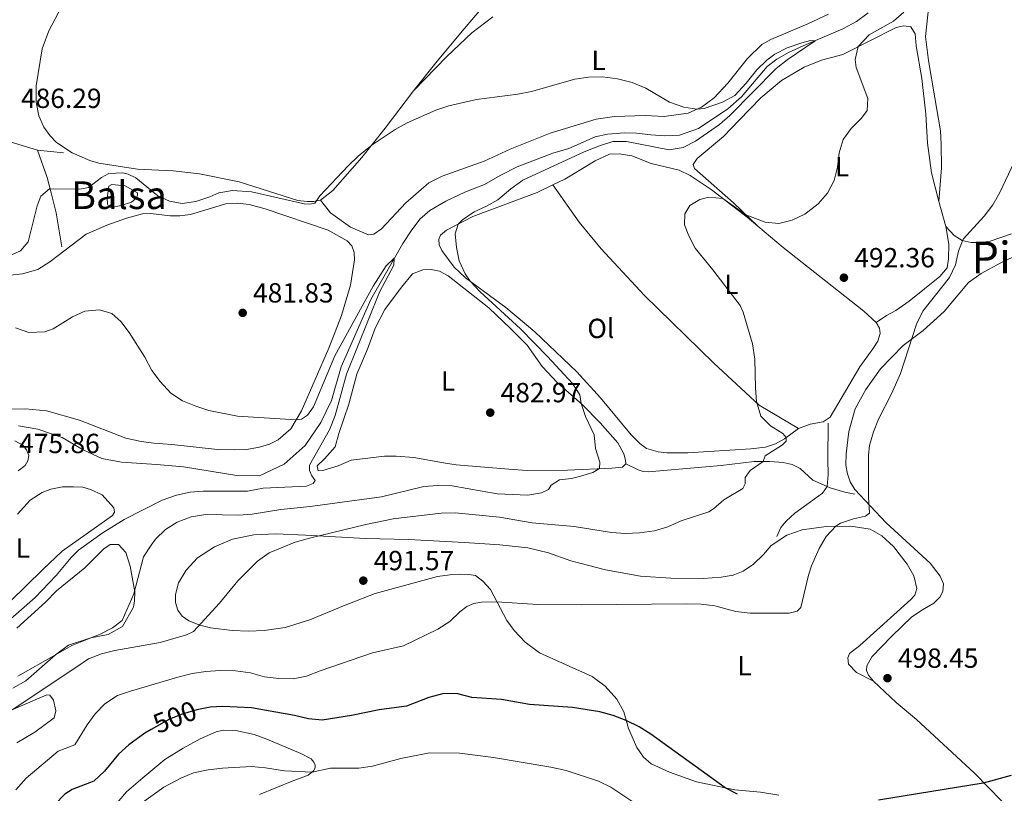
# Model space of a CAD drawing. Units: metres. Extents: x 614690 to 621621, y 4701617 to 4706360.
# Drawn here: x 619986 to 620342, y 4703399 to 4703679 of the extents above; entities that cross this region are included whole.
import ezdxf
from ezdxf.enums import TextEntityAlignment as Align

# ---------------------------------------------------------------- set-up
doc = ezdxf.new("R2010")
doc.units = ezdxf.units.M
doc.header["$MEASUREMENT"] = 0
doc.linetypes.add('DGN Style 3', pattern=[122.20432, 87.2888, -34.91552])
doc.linetypes.add('DGN Style 5', pattern=[61.10216, 26.18664, -34.91552])
for name, color, linetype, lineweight in [('Nivel 11', 7, 'Continuous', 0), ('Nivel 12', 7, 'Continuous', 0), ('Nivel 21', 7, 'Continuous', 0), ('Nivel 22', 7, 'Continuous', 0), ('Nivel 36', 7, 'Continuous', 0), ('Nivel 37', 7, 'Continuous', 0), ('Nivel 4', 7, 'Continuous', 0), ('Nivel 41', 7, 'Continuous', 0), ('Nivel 45', 7, 'Continuous', 0), ('Nivel 48', 7, 'Continuous', 0), ('Nivel 5', 7, 'Continuous', 0), ('Nivel 51', 7, 'Continuous', 0), ('Nivel 7', 7, 'Continuous', 0)]:
    doc.layers.add(name, color=color, linetype=linetype, lineweight=lineweight)
doc.styles.add('Style-Arial', font='txt')
doc.styles.add('Style-Arial Narrow', font='txt')
doc.styles.add('Style-Helvetica-Narrow-Oblique', font='txt')
doc.styles.add('Style-Times New Roman', font='txt')

# ---------------------------------------------------------------- blocks, each defined once
blk = doc.blocks.new('5PATER')
at = {"layer": 'Nivel 7', "linetype": 'Continuous', "lineweight": 0}
h = blk.add_hatch(color=51, dxfattribs=at)
edge = h.paths.add_edge_path()
edge.add_ellipse((0, 0), major_axis=(-11, -11.1), ratio=0.999422, start_angle=0, end_angle=360)

msp = doc.modelspace()

# ---------------------------------------------------------------- linework, layer by layer
at = {"layer": 'Nivel 11', "color": 142, "linetype": 'DGN Style 3', "lineweight": 13}
for points in [[(620292.81, 4703681.79, 486.52), (620288.58, 4703678.67, 486.1), (620283.56, 4703676.01, 485.67), (620270.37, 4703670.41, 484.82), (620264.13, 4703667.62, 484.82), (620259.68, 4703665.05, 484.82), (620256.18, 4703662.34, 484.53), (620246.89, 4703651.38, 484.25), (620242.01, 4703647.13, 484.1), (620231.36, 4703639.95, 483.68), (620224.55, 4703637.56, 483.53), (620219.15, 4703637.32, 483.39), (620214.12, 4703637.63, 483.11), (620208.93, 4703638.27, 483.11), (620204.61, 4703638.38, 482.96), (620198.48, 4703637.87, 482.82), (620193.96, 4703636.93, 482.54), (620184.4, 4703632.71, 482.11), (620178.72, 4703631.02, 481.54), (620165.79, 4703626.06, 481.54), (620159.63, 4703622.98, 481.26), (620153.89, 4703619.64, 480.97), (620146.88, 4703616.94, 480.83), (620140, 4703613.66, 480.55), (620134.17, 4703610.28, 480.4)], [(620134.17, 4703610.28, 480.4), (620130.59, 4703607.17, 480.26), (620127.38, 4703602.87, 479.84), (620124.37, 4703598.35, 479.84), (620112.82, 4703578.04, 479.84), (620102.07, 4703553.7, 479.84), (620098.62, 4703541.48, 479.27), (620094.78, 4703533.55, 478.7), (620089.06, 4703525.27, 477.84), (620081.52, 4703518.55, 477.84), (620072.51, 4703514.31, 477.84), (620064.39, 4703514.39, 477.84), (620045, 4703517.53, 477.27), (620035.28, 4703518.4, 476.7), (620022.55, 4703519.17, 476.42), (620015.43, 4703520.53, 476.42), (620008.79, 4703523.64, 476.42), (620001.17, 4703528.19, 475.97), (619992.33, 4703531.19, 475.26), (619985.34, 4703532.41, 475.26)]]:
    msp.add_polyline3d(points, dxfattribs=at)
at = {"layer": 'Nivel 12', "color": 142, "linetype": 'Continuous', "lineweight": 0, "elevation": 483.7, "flags": 128}
msp.add_lwpolyline([(620022.52, 4703612.15), (620019.03, 4703611.42), (620018.03, 4703611.62), (620017.51, 4703612.59), (620017.46, 4703614.76), (620017.97, 4703619.07), (620019.16, 4703619.75), (620023.97, 4703619.17), (620028.38, 4703616.65), (620028.42, 4703615.7), (620027.82, 4703614.59), (620026.18, 4703613.28), (620022.52, 4703612.15)], dxfattribs=at)
at = {"layer": 'Nivel 21', "color": 7, "linetype": 'DGN Style 3', "lineweight": 0, "extrusion": (0.00944, -0.000939987, 0.999955), "elevation": 1916.85, "flags": 128}
msp.add_lwpolyline([(619960.01, 4703636.02), (619969.45, 4703635.08)], dxfattribs=at)
at = {"layer": 'Nivel 21', "color": 7, "linetype": 'DGN Style 3', "lineweight": 0}
for points in [[(619927.02, 4703643.87, 484.72), (619931.6, 4703642.69, 484.86), (619934.66, 4703642.46, 485.01), (619943.32, 4703642.54, 485.01), (619953.15, 4703642.67, 485.58), (619959.16, 4703642.03, 485.58), (619969.09, 4703639.92, 485.58), (619978.2, 4703636.37, 485.58), (619992.22, 4703632.14, 485.58)], [(619992.22, 4703632.14, 485.58), (619995.7, 4703622.24, 485.01), (619997.13, 4703616.65, 484.86), (619998.92, 4703609.5, 484.15), (620001.02, 4703597.11, 482.73)], [(620277.92, 4703510.38, 493.16), (620278.24, 4703514.72, 493.37), (620278.21, 4703520.13, 493.44), (620278.27, 4703533.29, 492.3)], [(620205.03, 4703518.62, 485.65), (620209.49, 4703516.45, 486.36), (620211.34, 4703515.87, 486.47), (620213.2, 4703515.74, 486.47), (620239.58, 4703517.99, 487.92), (620251.56, 4703519.44, 489.2), (620257.24, 4703519.46, 490.63), (620262.01, 4703519.13, 491.2), (620265.31, 4703518.33, 491.34), (620268.18, 4703516.98, 491.62), (620272.8, 4703512.73, 492.34), (620277.92, 4703510.38, 493.16)], [(620259.76, 4703492.3, 493.87), (620261.2, 4703495.54, 493.37), (620263.12, 4703497.93, 492.95), (620266.24, 4703500.82, 492.88), (620276.3, 4703508.01, 493.33), (620277.92, 4703510.38, 493.16)], [(620277.92, 4703510.38, 493.16), (620279, 4703509.89, 493.33), (620284.32, 4703508.37, 494.47), (620287.91, 4703507.69, 494.47)]]:
    msp.add_polyline3d(points, dxfattribs=at)
at = {"layer": 'Nivel 22', "color": 30, "linetype": 'DGN Style 5', "lineweight": 30, "elevation": 500, "flags": 128}
msp.add_lwpolyline([(620051.07, 4703429.84), (620049.83, 4703429.59), (620044.6, 4703428.02), (620039.94, 4703426.22), (620033.34, 4703422.49)], dxfattribs=at)
at = {"layer": 'Nivel 36', "color": 92, "linetype": 'Continuous', "lineweight": 0, "elevation": 494.33, "flags": 128}
msp.add_lwpolyline([(620318.39, 4703613.6), (620320.81, 4703604.55)], dxfattribs=at)
at = {"layer": 'Nivel 36', "color": 92, "linetype": 'Continuous', "lineweight": 0}
for points in [[(620342.6, 4703751.26, 492.16), (620329.3, 4703745.69, 492.16), (620325.51, 4703742.92, 492.16), (620322.78, 4703740.13, 492.16), (620320.02, 4703734.96, 492.16), (620319.36, 4703730.64, 492.3), (620319.22, 4703726.96, 492.3), (620320.36, 4703706.89, 492.3), (620319.24, 4703702.46, 492.16), (620316.53, 4703694.95, 492.16), (620314.71, 4703684.52, 492.16), (620313.54, 4703673.28, 492.59), (620314.58, 4703664.58, 492.73), (620316.9, 4703651.07, 493.3), (620318.88, 4703639.14, 493.3), (620319.16, 4703634.4, 493.3), (620319.3, 4703625.73, 493.81), (620318.39, 4703613.6, 494.33)], [(620094.55, 4703614.02, 484.9), (620092.08, 4703613.52, 485.04), (620089.83, 4703613.5, 485.18), (620086.45, 4703613.93, 485.32), (620065.18, 4703620.6, 485.61), (620050.8, 4703623.56, 485.75), (620041.33, 4703624.66, 485.75), (620028.38, 4703625.27, 485.49), (620014.4, 4703627.39, 485.35), (620011.1, 4703628.35, 485.21), (620004.8, 4703631.21, 485.49), (619999.11, 4703634.87, 485.63), (619996.82, 4703637.26, 485.78), (619994.51, 4703640.45, 485.78), (619992.65, 4703644.55, 486.06), (619991.75, 4703649.49, 486.35), (619991.71, 4703655.39, 486.77), (619993.86, 4703668.73, 486.2), (619996.28, 4703675.27, 486.2), (620005.21, 4703692.34, 486.49)], [(620153.53, 4703684.28, 487.91), (620146.57, 4703676.03, 486.92), (620136.76, 4703664.34, 486.35), (620128.25, 4703653.61, 485.32)], [(620094.55, 4703614.02, 484.9), (620098.19, 4703609.39, 483.73), (620105.41, 4703604.25, 482.73), (620111.92, 4703601.52, 482.3), (620113.88, 4703601.75, 481.88), (620116.69, 4703603.67, 481.88), (620125.52, 4703613.05, 481.88), (620133.84, 4703620.32, 482.16), (620138.57, 4703622.66, 482.16), (620153.85, 4703628.17, 482.45), (620163.25, 4703632.47, 482.87), (620177.7, 4703638.24, 483.87), (620194.29, 4703643.28, 484.01), (620200.93, 4703644.32, 484.01), (620212.1, 4703644.67, 484.3), (620218.94, 4703644.27, 484.3), (620227.69, 4703645.51, 484.72), (620232.51, 4703647.73, 485.15), (620237.08, 4703651.03, 485.44), (620241.97, 4703656.37, 486), (620249.14, 4703665.3, 486.72), (620254.26, 4703670.4, 486.72), (620257.56, 4703672.14, 486.72), (620270.92, 4703677.8, 486.86), (620278.45, 4703681.35, 487.43)], [(620157, 4703680.37, 488.51), (620149.34, 4703674.53, 487.51), (620140.37, 4703665.99, 486.94), (620128.25, 4703653.61, 485.32)], [(620252.82, 4703604.6, 490.48), (620243.98, 4703613.04, 489.49), (620229.91, 4703625.48, 488.64), (620229.5, 4703626.97, 488.35), (620230.95, 4703629.08, 488.21), (620240.39, 4703637.05, 487.5), (620246.13, 4703642.92, 487.35), (620253.92, 4703651.02, 487.64), (620261.37, 4703657.34, 487.78), (620269.62, 4703662.2, 488.07), (620275.93, 4703664.71, 488.92), (620283.58, 4703666.79, 489.63), (620302.93, 4703676.45, 490.91), (620305.72, 4703677.13, 491.48), (620308.17, 4703676.72, 491.62), (620309.74, 4703674.26, 491.62), (620310.16, 4703669.9, 491.62), (620312.24, 4703658.04, 491.62), (620313.66, 4703645.12, 491.62), (620314.2, 4703634.65, 492.05), (620315.67, 4703623.86, 493.33), (620318.39, 4703613.6, 494.33)], [(620128.25, 4703653.61, 485.32), (620118.05, 4703640.1, 485.32), (620109.61, 4703629.42, 484.75), (620099.1, 4703617.51, 484.75), (620094.55, 4703614.02, 484.9)], [(620178.68, 4703619.53, 487.64), (620182.97, 4703621.65, 488.07), (620193.98, 4703628.29, 488.21), (620199.19, 4703630.69, 488.35), (620202.66, 4703630.77, 488.49), (620207.2, 4703630.04, 488.64), (620214.25, 4703627.29, 489.35), (620224.33, 4703624.84, 489.63), (620228.38, 4703622.99, 489.63), (620236.01, 4703617.84, 489.77), (620248.94, 4703607.85, 490.48), (620252.82, 4703604.6, 490.48)], [(620267.56, 4703531.44, 490.63), (620262.5, 4703527.65, 489.92), (620259.22, 4703525.82, 489.92), (620255.58, 4703524.69, 489.63), (620250.29, 4703524.08, 489.2), (620227.48, 4703522.6, 488.07), (620219.94, 4703522.61, 487.64), (620216.79, 4703522.9, 487.21), (620212.53, 4703524.11, 487.21), (620210.15, 4703525.97, 487.21), (620207.07, 4703529.07, 487.07), (620195.87, 4703542.55, 486.79), (620187.3, 4703551.93, 486.79), (620172.12, 4703566.43, 486.22), (620161.64, 4703575.23, 485.51), (620147.13, 4703585.89, 484.94), (620142.93, 4703589.76, 484.94), (620138.46, 4703595.82, 484.79), (620137.56, 4703597.88, 484.94), (620137.41, 4703599.96, 484.94), (620138.07, 4703601.35, 484.94), (620140.23, 4703603.12, 484.94), (620149.77, 4703608.14, 485.08), (620173.02, 4703616.74, 487.07), (620178.68, 4703619.53, 487.64)], [(620178.68, 4703619.53, 487.64), (620188.23, 4703606.11, 488.63), (620196.13, 4703596.46, 489.2), (620211.77, 4703579.68, 489.34), (620236.88, 4703555.08, 489.06), (620253.38, 4703539.87, 490.06), (620267.56, 4703531.44, 490.63)], [(619982.34, 4703586.85, 481.37), (619986.8, 4703587.4, 481.51), (619992.32, 4703588.97, 481.8), (619996.7, 4703591.75, 482.19), (620009.87, 4703601.77, 482.53), (620017.32, 4703604.98, 482.96), (620024.44, 4703607.56, 483.1), (620030.17, 4703609.06, 483.24), (620033.14, 4703609.18, 483.39), (620040.18, 4703608.37, 483.96), (620043.74, 4703608.33, 484.24), (620047.62, 4703608.89, 484.38), (620060.69, 4703612.77, 484.24), (620064.61, 4703612.98, 484.1), (620068.77, 4703612.4, 483.53), (620074.62, 4703610.93, 482.82), (620097.42, 4703603.13, 482.68), (620104.22, 4703599.35, 482.28), (620105.9, 4703597.44, 481.85), (620106.82, 4703595.14, 481.56), (620106.92, 4703592.44, 481.42), (620105.5, 4703583.31, 481.42), (620102.21, 4703572.33, 481.42), (620097.59, 4703560.43, 481), (620087.69, 4703537.85, 480.14), (620083.91, 4703531.23, 479.86), (620079.3, 4703527.29, 479.72), (620076.1, 4703525.79, 479.43), (620072.58, 4703524.63, 479.29), (620067.8, 4703523.84, 478.86), (620063.52, 4703523.64, 478.72), (620057.29, 4703523.78, 478.72), (620040.8, 4703525.67, 478.86), (620034.36, 4703526.05, 478.72), (620029.68, 4703526.65, 478.29), (620024.17, 4703527.87, 477.58), (620007.42, 4703534.44, 477.01), (619995.43, 4703537.75, 477.01), (619987.82, 4703538.51, 476.44), (619982.94, 4703538.41, 476.3)], [(620252.82, 4703604.6, 490.48), (620262.03, 4703596.92, 490.48), (620291.2, 4703573.85, 492.05), (620295.71, 4703569.7, 492.62)], [(620320.81, 4703604.55, 494.33), (620321.9, 4703598.07, 494.33), (620321.89, 4703592.79, 494.33), (620321.29, 4703589.56, 494.33), (620318.68, 4703586.39, 494.33), (620307.6, 4703577.53, 493.33), (620302.79, 4703574.05, 493.05), (620299.41, 4703572.26, 492.76), (620295.71, 4703569.7, 492.62)], [(620320.81, 4703604.55, 494.33), (620323.94, 4703601.2, 494.61), (620326.73, 4703599.47, 495.18), (620330.02, 4703598.72, 495.18), (620333.6, 4703598.66, 495.46), (620336.94, 4703599.16, 495.46), (620344.62, 4703601.89, 495.61)], [(620294.73, 4703439.96, 498.37), (620292.93, 4703442.12, 498.37), (620292.22, 4703443.88, 498.51), (620292.32, 4703445.57, 498.51), (620294.14, 4703448.72, 498.65), (620301.31, 4703456.21, 498.08), (620308.62, 4703463.3, 497.8), (620312.47, 4703465.76, 497.94), (620316.48, 4703468.2, 497.52), (620318.8, 4703470.49, 497.23), (620319.74, 4703472.56, 496.95), (620320.08, 4703475.16, 496.52), (620318.86, 4703477.94, 496.24), (620315.23, 4703482.71, 495.81), (620299.31, 4703497.25, 495.38), (620287.88, 4703509.33, 494.67), (620286.27, 4703512.12, 494.67), (620285.33, 4703514.99, 494.67), (620284.73, 4703518.16, 494.67), (620284.86, 4703522.27, 494.67), (620285.82, 4703530.31, 494.67), (620288.12, 4703538.51, 494.67), (620291.92, 4703545.53, 494.53), (620297.2, 4703552.96, 494.53), (620305.46, 4703561.38, 494.67), (620312.67, 4703566.87, 495.52), (620320.23, 4703573.69, 495.95), (620329.05, 4703584.19, 496.66), (620333.69, 4703587.47, 496.66), (620340.74, 4703591.38, 496.8), (620352.17, 4703596.77, 497.23)], [(620205.03, 4703518.62, 485.65), (620203.83, 4703517.44, 485.51), (620200.07, 4703517.05, 485.08), (620183.97, 4703516.37, 484.79), (620169.36, 4703516.24, 484.22), (620162.73, 4703516.72, 484.27), (620143.67, 4703518.24, 483.63), (620139.12, 4703518.93, 483.63), (620128.41, 4703520.89, 482.99), (620122, 4703521.38, 482.84), (620117.8, 4703521.35, 482.49), (620105.66, 4703519.91, 481.49), (620101.01, 4703517.87, 480.92), (620095.51, 4703516.2, 480.64), (620093.72, 4703516.11, 480.64), (620093.46, 4703517.86, 480.78), (620096.1, 4703520.43, 480.92), (620099.88, 4703524.76, 481.64), (620101.2, 4703529.57, 481.78), (620104.82, 4703540.21, 481.78), (620107.8, 4703551.05, 481.78), (620111.56, 4703560.11, 482.35), (620114.37, 4703567.71, 482.49), (620117.84, 4703574.46, 483.06), (620123.87, 4703582.59, 483.48), (620127.91, 4703587.41, 483.63), (620131.61, 4703588.85, 483.63), (620134.69, 4703588.95, 483.77), (620137.63, 4703588.31, 483.91), (620140.85, 4703586.66, 483.91), (620155.52, 4703575.06, 484.2), (620163.39, 4703567.63, 484.2), (620169.37, 4703561.53, 483.48), (620174.79, 4703553.8, 483.06), (620180.4, 4703547.97, 483.48), (620189.26, 4703540.09, 485.08), (620195.81, 4703533.47, 485.79), (620202.14, 4703526.16, 485.36), (620204.31, 4703522.18, 485.51), (620205, 4703519.99, 485.65), (620205.03, 4703518.62, 485.65)], [(620295.71, 4703569.7, 492.62), (620296.82, 4703567.66, 492.62), (620297.05, 4703565.79, 492.76), (620296.29, 4703563.02, 492.76), (620294.44, 4703560.28, 492.9), (620289.8, 4703553.71, 492.34), (620279.05, 4703535.53, 491.77), (620276.45, 4703533.84, 491.48), (620271.78, 4703532.91, 490.91), (620267.56, 4703531.44, 490.63)], [(619984.03, 4703526.98, 475.85), (619986.86, 4703525.37, 475.85), (619988.22, 4703523.68, 475.85), (619989.02, 4703521.61, 475.85), (619988.66, 4703519.7, 475.85), (619987.73, 4703518.03, 475.85), (619985.26, 4703516.14, 475.85)], [(619982.15, 4703468.68, 478.65), (619994.16, 4703480.33, 478.79), (620001.15, 4703486.96, 479.36), (620019.32, 4703499.88, 479.36), (620020.12, 4703501.15, 479.36), (620019.8, 4703502.66, 479.36), (620015.6, 4703507.34, 479.36), (620011.43, 4703509.35, 479.36), (620008.63, 4703510.16, 479.22), (620005.28, 4703510.3, 479.22), (620001.29, 4703510.29, 478.79), (619997.03, 4703509.43, 478.79), (619993.92, 4703508.27, 478.79), (619989.51, 4703505.5, 478.79), (619984.92, 4703500.39, 478.79)], [(620260.41, 4703398.78, 499.85), (620253.8, 4703399.84, 499.85), (620244.58, 4703400.67, 499.85), (620230.7, 4703403.57, 500.42), (620220.92, 4703407.07, 500.84), (620214.3, 4703410.09, 501.41), (620211.48, 4703412.44, 501.41), (620209.08, 4703415.97, 501.13), (620206.02, 4703422.83, 500.56), (620204.36, 4703428.85, 499.42), (620201.8, 4703433.41, 498.71), (620197.55, 4703438.11, 497.57), (620192.91, 4703441.66, 497.43), (620173.89, 4703450.19, 497), (620168.66, 4703454.05, 496.72), (620164.73, 4703458.25, 496.43), (620162.02, 4703461.94, 496.15), (620158.48, 4703468.62, 495.01), (620156.1, 4703473.11, 493.87), (620153.4, 4703476.1, 493.16), (620150.65, 4703478.17, 492.73), (620148.25, 4703478.6, 492.59), (620144.84, 4703478.73, 492.16), (620141.41, 4703478.5, 492.16), (620136.95, 4703477.89, 491.74), (620114.39, 4703471.65, 491.45), (620102.98, 4703467.29, 491.31), (620090.72, 4703462.12, 491.17), (620081.77, 4703459.36, 491.17), (620074.22, 4703458.3, 491.17), (620068.53, 4703458.09, 490.6), (620062.68, 4703458.29, 490.46), (620054.81, 4703459.29, 490.46), (620050.92, 4703460.23, 490.03), (620046.96, 4703461.85, 489.46), (620044.57, 4703463.47, 489.03), (620042.94, 4703465.63, 488.89), (620042.19, 4703468.44, 488.89), (620042.11, 4703471.31, 488.89), (620043.24, 4703475.53, 488.75), (620046.01, 4703480.19, 488.75), (620050.11, 4703484.61, 488.75), (620056.22, 4703488.55, 488.89), (620062.81, 4703491.41, 488.89), (620070.54, 4703492.94, 488.89), (620078.43, 4703493.23, 489.18), (620089.12, 4703492.81, 489.74), (620110.91, 4703491.65, 491.02), (620126.44, 4703491.18, 491.02), (620146.76, 4703490.15, 491.6), (620159.46, 4703489.27, 492.45), (620169.65, 4703488.24, 492.88), (620177.07, 4703486.44, 493.02), (620185.15, 4703483.57, 493.59), (620197.68, 4703480.21, 493.87), (620210.36, 4703477.93, 494.01), (620221.42, 4703477.21, 494.16), (620233.08, 4703477.17, 494.16), (620239.59, 4703477.59, 494.16), (620243.93, 4703478.37, 494.16), (620247.58, 4703479.81, 494.01), (620251.26, 4703482.28, 494.01), (620254.88, 4703485.8, 494.01), (620257.66, 4703489.11, 494.16), (620263.35, 4703492.78, 494.16), (620268.84, 4703494.79, 494.3), (620277.57, 4703496, 494.72), (620286.48, 4703496.11, 495.44), (620293.44, 4703494.95, 495.44), (620297.76, 4703492.52, 495.58), (620301.99, 4703488.69, 495.86), (620306.88, 4703482.27, 496), (620309.34, 4703478.13, 496.15), (620310.32, 4703473.49, 496.15), (620309.7, 4703471.12, 496.15), (620308.21, 4703469.47, 496.15), (620289.72, 4703452.84, 496.15), (620286.06, 4703449.96, 496.43), (620285.44, 4703448.43, 496.43), (620285.65, 4703446.15, 496.72), (620288.59, 4703443.08, 497.71), (620294.73, 4703439.96, 498.37)], [(619984.78, 4703459.1, 481.31), (619995.13, 4703468.6, 480.88), (619999.07, 4703472.68, 480.88), (620009.38, 4703480.93, 481.17), (620016.2, 4703487.85, 481.45), (620018.56, 4703489.48, 481.45), (620021.55, 4703489.38, 481.74), (620024.14, 4703486.51, 482.45), (620025.69, 4703481.61, 483.16), (620027.45, 4703472.34, 485), (620027.35, 4703469.08, 485.14), (620026.9, 4703466.7, 485.26), (620022.97, 4703459.74, 485.66), (620017.77, 4703456.89, 485.66), (620011.54, 4703455.62, 485), (620003.43, 4703452.97, 484.63), (619998.76, 4703449.45, 485), (619988, 4703440.1, 485.85), (619983.29, 4703437.48, 485.85)], [(620363.22, 4703381.49, 501.27), (620359.32, 4703382.01, 501.27), (620354.75, 4703384.37, 501.41), (620346.09, 4703391.49, 500.7), (620331.27, 4703406.72, 499.79), (620310.29, 4703426.05, 498.37), (620302.92, 4703432.22, 498.54), (620294.73, 4703439.96, 498.37)], [(619983.56, 4703429.88, 490.03), (619995.53, 4703435.05, 490.74), (619996.64, 4703434.85, 490.8), (619998.05, 4703433.07, 490.8), (619998.8, 4703429.2, 490.83), (619998.19, 4703426.68, 490.86), (619991.24, 4703421.46, 491.03), (619984.73, 4703417.72, 491.03)], [(620044.91, 4703415.71, 503.77), (620051.08, 4703419.15, 502.92), (620056.89, 4703421.7, 502.7), (620059.42, 4703422.24, 502.7), (620063.99, 4703422.12, 502.77), (620070.58, 4703420.67, 502.77), (620075.18, 4703418.96, 502.84), (620087.54, 4703413.85, 503.56), (620091.29, 4703411.85, 504.34), (620092.18, 4703410.69, 504.7), (620092.66, 4703409.57, 504.91), (620092.66, 4703408.57, 504.91), (620092.07, 4703407.49, 504.91), (620090.12, 4703405.93, 505.26), (620084.36, 4703403.82, 505.34), (620072.55, 4703398.93, 506.83)], [(620019.6, 4703394.31, 504.69), (620024.46, 4703399.89, 504.34), (620030.32, 4703405.05, 504.34), (620038.25, 4703411.64, 504.05), (620044.91, 4703415.71, 503.77)]]:
    msp.add_polyline3d(points, dxfattribs=at)
at = {"layer": 'Nivel 4', "color": 30, "linetype": 'Continuous', "lineweight": 30, "elevation": 500, "flags": 128}
for points in [[(620245.5, 4703399.03), (620241.03, 4703401.32), (620214.14, 4703420.85), (620209.92, 4703423.5), (620205.21, 4703425.78), (620200.48, 4703427.5), (620195.66, 4703428.82), (620185.78, 4703430.49), (620170.22, 4703431.5), (620160.14, 4703433.38), (620149.36, 4703434.04), (620144.29, 4703435.36), (620139.29, 4703435.5), (620133.77, 4703434.03), (620125.67, 4703430.96), (620115.85, 4703429.6), (620105.82, 4703427.52), (620095.26, 4703425.87), (620090.28, 4703426.29), (620085.14, 4703427.56), (620069.63, 4703430.32), (620059.3, 4703430.75), (620054.73, 4703430.58), (620051.07, 4703429.84)], [(620033.34, 4703422.49), (620031.02, 4703421.18), (620025.21, 4703416.93), (620021.52, 4703413.55), (620016.51, 4703407.36), (620012.65, 4703403.77), (620004.77, 4703400.73), (620002.07, 4703399.1), (619998.48, 4703395.33), (619995.79, 4703390.67), (619993.96, 4703385.96), (619992.88, 4703375.27), (619991.85, 4703372.31), (619988.69, 4703368.84), (619983.75, 4703365.74)], [(620344.47, 4703405.82), (620334.38, 4703403.01), (620296.54, 4703396.94)]]:
    msp.add_lwpolyline(points, dxfattribs=at)
at = {"layer": 'Nivel 5', "color": 30, "linetype": 'Continuous', "lineweight": 0, "flags": 128}
for points, elevation in [([(620305.64, 4703682.02), (620301.98, 4703678.78), (620293.18, 4703673.79), (620289.16, 4703669.57), (620288.05, 4703664.95), (620288.43, 4703661.99), (620292.7, 4703650.83), (620292.38, 4703646.51), (620290.4, 4703643.66), (620286.64, 4703640), (620283.68, 4703635.97), (620282.31, 4703631.13), (620281.68, 4703625.99), (620280.52, 4703621.13), (620278.06, 4703616.5), (620274.66, 4703612.73), (620269.82, 4703608.99), (620265.26, 4703606.81), (620260.42, 4703605.56), (620255.49, 4703606.11), (620248.52, 4703608.71), (620240.12, 4703614.67), (620235.14, 4703615.08), (620231.87, 4703614.3), (620228.2, 4703612.14), (620226.46, 4703609.13), (620226.31, 4703605.08), (620227.89, 4703601.07), (620230.22, 4703596.64), (620236.59, 4703588.85), (620246.49, 4703575.86), (620247.55, 4703573.45), (620250.91, 4703562.02), (620251.8, 4703556.46), (620251.98, 4703546.11), (620252.41, 4703541.13), (620253.94, 4703535.9), (620257.47, 4703532.39), (620261.85, 4703529.58), (620263.1, 4703528.1), (620263.12, 4703526.78), (620261.78, 4703525.55), (620255.55, 4703521.48), (620254.74, 4703519.45), (620250.07, 4703516.2), (620248.3, 4703513.68), (620248.23, 4703511.36), (620247.36, 4703509.67), (620240.6, 4703505.63), (620236.81, 4703502.32), (620235.1, 4703501.23), (620225.11, 4703497.97), (620220.29, 4703495.83), (620215.49, 4703494.43), (620210.02, 4703493.64), (620204.96, 4703493.43), (620199.9, 4703493.74), (620186.4, 4703495.9), (620171.14, 4703497.27), (620159.33, 4703499.33), (620143.31, 4703500.91), (620138.22, 4703500.75), (620120.86, 4703498.67), (620111.06, 4703496.7), (620090.64, 4703491.76), (620085.41, 4703490.22), (620076.02, 4703486.39), (620071.77, 4703483.43), (620064.64, 4703476.26), (620058.11, 4703468.24), (620048.64, 4703457.95), (620046.17, 4703456.74), (620036.57, 4703453.93), (620020.24, 4703451.09), (620015.33, 4703449.9), (620010.68, 4703448.08), (620006.4, 4703445.2), (619983.04, 4703429.63)], 490), ([(620126.02, 4703641.97), (620136.36, 4703646.58), (620141.09, 4703648.2), (620151.11, 4703650.42), (620166.03, 4703652.39), (620170.92, 4703653.4), (620186.66, 4703657.76), (620191.6, 4703658.59), (620196.6, 4703658.62), (620202.04, 4703657.96), (620207.37, 4703656.65), (620212.35, 4703654.59), (620220.93, 4703649.48), (620226.11, 4703647.62), (620230.81, 4703646.95), (620233.45, 4703647.24), (620240.11, 4703649.49), (620244.48, 4703651.91), (620248.65, 4703656.41), (620252.5, 4703661.24), (620256.11, 4703664.68), (620258.97, 4703666.9), (620263.41, 4703669.18), (620268.72, 4703670.96), (620271.92, 4703671.78), (620273.64, 4703671.73), (620263.49, 4703664.86), (620259.46, 4703661.71), (620242.71, 4703644.63), (620238.92, 4703641.37), (620230.33, 4703635.33), (620225.85, 4703633.03), (620220.73, 4703632.21), (620205.33, 4703635.21), (620200.33, 4703635.23), (620195.5, 4703633.72), (620189.96, 4703631.57), (620167.83, 4703621.21), (620163.46, 4703618.07), (620158.82, 4703614.19), (620154.64, 4703611.84), (620150.26, 4703609.85), (620145.97, 4703606.93), (620144.46, 4703605.35), (620143.39, 4703601.8), (620143.8, 4703596.94), (620144.83, 4703592.05), (620146.9, 4703587.32), (620148.74, 4703584.71), (620152.38, 4703580.87), (620166.99, 4703567.47), (620176.79, 4703557.49), (620185.76, 4703547.67), (620188.39, 4703543.63), (620188.91, 4703540.48), (620190.49, 4703535.74), (620193.65, 4703529.07), (620194.08, 4703524.16), (620195.7, 4703519.22), (620195.61, 4703516.87), (620193.15, 4703515.45), (620188.34, 4703514.04), (620185.44, 4703513.35), (620181.08, 4703512.84), (620178.06, 4703510.93), (620177.12, 4703509.28), (620174.61, 4703508.09), (620169.67, 4703507.25), (620158.52, 4703507.79), (620142.3, 4703510.65), (620137.03, 4703510.76), (620132.03, 4703510.45), (620116.73, 4703506.7), (620090.87, 4703503.2), (620080.21, 4703502.12), (620069.92, 4703500.45), (620064.93, 4703500), (620053.13, 4703500.31), (620047.77, 4703499.38), (620042.75, 4703497.5), (620038.5, 4703494.87), (620034.92, 4703491.31), (620033.3, 4703489.24), (620030.58, 4703485), (620027.04, 4703471.61), (620022.87, 4703461.97), (620019.33, 4703459.31), (620014.92, 4703456.95), (620004.62, 4703452.9), (619998.76, 4703449.45), (619985.08, 4703441.83)], 485), ([(619981.45, 4703593.65), (619986.08, 4703595.65), (619988.84, 4703598.93), (619992.07, 4703611.99), (619993.43, 4703615.44), (619996.59, 4703618.18), (620007.52, 4703618), (620010.72, 4703618.62), (620015.37, 4703622.25), (620018.01, 4703623.63), (620023.03, 4703623.93), (620024.96, 4703623.46), (620027.8, 4703622.11), (620035.72, 4703615.57), (620039.96, 4703613.62), (620044.57, 4703612.84), (620049.52, 4703613.53), (620054.62, 4703615.21), (620057.87, 4703616.69), (620062.75, 4703617.52), (620069.64, 4703617.09), (620088.68, 4703612.66), (620090.76, 4703612.57), (620092.61, 4703612.97), (620094.31, 4703615.57), (620104.57, 4703626.48), (620108.21, 4703629.92), (620113.28, 4703634.06), (620121.62, 4703639.63), (620126.02, 4703641.97)], 485), ([(620345.56, 4703627.78), (620340.4, 4703616.8), (620337.84, 4703612.3), (620334.76, 4703608.19), (620327.1, 4703599.92), (620325.46, 4703595.57), (620324.36, 4703590.62), (620322.21, 4703586.1), (620312.6, 4703573.87), (620310.22, 4703569.15), (620304.49, 4703551.34), (620301.21, 4703543.99), (620296.47, 4703534.81), (620294.66, 4703530.15), (620293.3, 4703525.19), (620292.94, 4703521.88), (620292.9, 4703506.65), (620293.23, 4703500.79), (620291.78, 4703499.68), (620287.43, 4703498.74), (620282.73, 4703497.12), (620281.01, 4703496.05), (620277.54, 4703492.32), (620275.09, 4703487.97), (620272.27, 4703481.73), (620271.16, 4703478.39), (620268.46, 4703466.61), (620267.06, 4703465.29), (620264.22, 4703464.61), (620250.05, 4703464.53), (620244.87, 4703465.21), (620237.24, 4703467.19), (620232.28, 4703467.79), (620226.92, 4703467.98), (620189.22, 4703467.6), (620173.24, 4703467.77), (620158.46, 4703468.65), (620152.8, 4703468.58), (620150.1, 4703468.07), (620147.56, 4703466.95), (620145.02, 4703465.12), (620141.46, 4703461.61), (620137.08, 4703458.77), (620124.62, 4703452.73), (620113.46, 4703450.24), (620094.44, 4703443.77), (620089.58, 4703441.8), (620084.67, 4703440.83), (620079.56, 4703440.92), (620074.37, 4703441.53), (620069.29, 4703442.96), (620063.9, 4703443.66), (620058.3, 4703443.78), (620053.09, 4703443.48), (620048.15, 4703442.71), (620043.02, 4703441.48), (620025.89, 4703436.37), (620021.15, 4703434.76), (620016.6, 4703431.76), (620013.13, 4703428.2), (620010.13, 4703424.22), (620005.78, 4703416.98), (619999.73, 4703414.66), (619988.08, 4703404.93), (619984.43, 4703400.71)], 495), ([(619984.23, 4703567.8), (619989.04, 4703566.19), (619994.9, 4703566.39), (619997.94, 4703567.44), (620004.85, 4703571.75), (620009.38, 4703573.88), (620014.6, 4703574.39), (620019.15, 4703573.01), (620022.36, 4703570.14), (620025.34, 4703566.11), (620031.07, 4703557.21), (620033.64, 4703552.39), (620036.65, 4703548.39), (620040.51, 4703544.23), (620044.68, 4703541.47), (620049.5, 4703539.45), (620054.26, 4703537.9), (620064.56, 4703535.85), (620085.79, 4703534.53), (620087.71, 4703534.82), (620089.85, 4703536.18), (620092.11, 4703539.23), (620099.84, 4703557.68), (620113.68, 4703582.86), (620118.41, 4703590.23), (620121.26, 4703593.04), (620121.11, 4703590.49), (620115.97, 4703580.73), (620104.06, 4703551.12), (620099.91, 4703536.05), (620097.89, 4703530.86), (620090.67, 4703518.16), (620090.61, 4703516.25), (620091.43, 4703514.32), (620092.72, 4703512.58), (620091.9, 4703511.44), (620089.53, 4703510.53), (620073.86, 4703509.78), (620068.22, 4703508.69), (620052.19, 4703508.77), (620047.43, 4703508.39), (620042.56, 4703507.3), (620037.27, 4703505.5), (620023.54, 4703498.47), (620015.6, 4703493.55), (620007.06, 4703487.36), (620004.37, 4703484.71), (619999.02, 4703478.21), (619991.31, 4703470.21), (619979.58, 4703459.83)], 480), ([(620208.76, 4703395.55), (620199.71, 4703401.58), (620195.25, 4703403.83), (620183.5, 4703407.63), (620177.92, 4703408.91), (620157.15, 4703412.4), (620144.89, 4703413.92), (620134.01, 4703414.01), (620123.68, 4703412.03), (620113.44, 4703409.22), (620108.48, 4703408.49), (620098.26, 4703408.51), (620091.57, 4703407.09), (620081.57, 4703407.51), (620074.72, 4703408.64), (620069.62, 4703409.08), (620059.12, 4703408.52), (620053.99, 4703407.91), (620048.71, 4703406.83), (620044.08, 4703404.91), (620037.88, 4703401.57), (620029.41, 4703395.45)], 505)]:
    msp.add_lwpolyline(points, dxfattribs=dict(at, elevation=elevation))
at = {"layer": 'Nivel 51', "color": 142, "linetype": 'Continuous', "lineweight": 0, "elevation": 483.7, "flags": 128}
msp.add_lwpolyline([(620022.52, 4703612.15), (620026.18, 4703613.28), (620027.82, 4703614.59), (620028.42, 4703615.7), (620028.38, 4703616.65), (620023.97, 4703619.17), (620019.16, 4703619.75), (620017.97, 4703619.07), (620017.46, 4703614.76), (620017.51, 4703612.59), (620018.03, 4703611.62), (620019.03, 4703611.42)], close=True, dxfattribs=at)

# ---------------------------------------------------------------- block references
at = {"layer": 'Nivel 7', "color": 51, "linetype": 'Continuous', "lineweight": 0, "xscale": 0.1000009313241567, "yscale": 0.1000009313241567, "zscale": 0.1000009313241567}
for p in [(620283.99, 4703585.96, 492.36), (620066.45, 4703573.24, 481.83), (620156.03, 4703537.14, 482.97), (620110.1, 4703476.35, 491.56), (620299.75, 4703441.06, 498.45)]:
    msp.add_blockref('5PATER', p, dxfattribs=at)

# ---------------------------------------------------------------- texts
at = {"layer": 'Nivel 37', "color": 92, "linetype": 'Continuous', "lineweight": 0, "style": 'Style-Arial Narrow'}
for s, p in [('L', (620195.22, 4703664.62, 485.99)), ('L', (620283.33, 4703626.11, 490.16)), ('L', (620243.27, 4703583.54, 490.04)), ('Ol', (620196.05, 4703567.62, 487.89)), ('L', (620140.74, 4703548.6, 482.8)), ('L', (619986.91, 4703488.11, 478.79)), ('L', (620248.02, 4703445.58, 496.46))]:
    msp.add_text(s, height=7, dxfattribs=at).set_placement(p, align=Align.MIDDLE_CENTER)
at = {"layer": 'Nivel 41', "color": 7, "linetype": 'Continuous', "lineweight": 0, "style": 'Style-Arial'}
for s, p in [('486.29', (619986.24, 4703647.38, 486.29)), ('492.36', (620287.74, 4703589.71, 492.36)), ('481.83', (620070.2, 4703576.99, 481.83)), ('482.97', (620159.78, 4703540.89, 482.97)), ('475.86', (619985.58, 4703522.49, 475.86)), ('491.57', (620113.85, 4703480.11, 491.56)), ('498.45', (620303.5, 4703444.81, 498.45))]:
    msp.add_text(s, height=7, dxfattribs=at).set_placement(p)
at = {"layer": 'Nivel 41', "color": 7, "linetype": 'Continuous', "lineweight": 0, "style": 'Style-Helvetica-Narrow-Oblique'}
msp.add_text('500', height=7, rotation=21.1502, dxfattribs=at).set_placement((620041.91, 4703426.98, 500), align=Align.MIDDLE_CENTER)
at = {"layer": 'Nivel 45', "color": 7, "linetype": 'Continuous', "lineweight": 0, "style": 'Style-Times New Roman'}
msp.add_text('Pipiratu', height=11.5, dxfattribs=at).set_placement((620359.46, 4703593.26, 497.81), align=Align.MIDDLE_CENTER)
at = {"layer": 'Nivel 48', "color": 142, "linetype": 'Continuous', "lineweight": 0, "style": 'Style-Arial Narrow'}
msp.add_text('Balsa', height=10, dxfattribs=at).set_placement((620021.7, 4703615.81, 483.7), align=Align.MIDDLE_CENTER)

doc.saveas('drawing.dxf')
